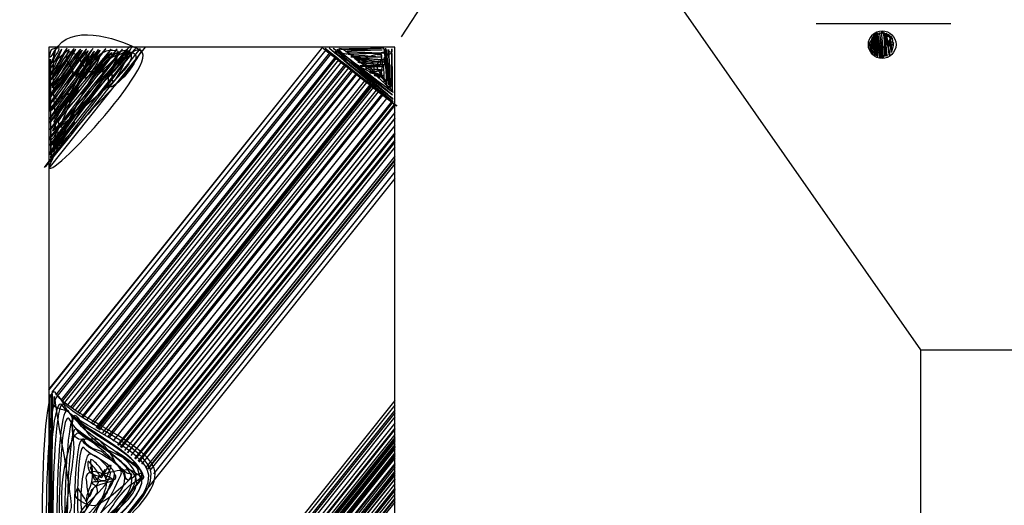
# Model space of a CAD drawing. Extents: x -1765 to -1011, y 1108 to 1543.
# Drawn here: x -1328 to -1319, y 1459 to 1463 of the extents above; entities that cross this region are included whole.
import ezdxf

# ---------------------------------------------------------------- set-up
doc = ezdxf.new("R2010")
doc.units = 0
doc.header["$MEASUREMENT"] = 0
doc.layers.add('1', color=7, linetype='CONTINUOUS')

# ---------------------------------------------------------------- blocks, each defined once
blk = doc.blocks.new('HAZ2')
at = {"layer": '1', "color": 4, "linetype": 'CONTINUOUS'}
for p, q in [((-0.6668, 12.0817), (-3.0407, 9.1142)), ((-3.0394, 12.0806), (-3.0394, 0.0806)), ((-0.0394, 12.0806), (-3.0394, 12.0806)), ((-0.6655, 12.0806), (-3.0394, 9.1131)), ((-2.2022, 12.0806), (-3.0394, 11.0341)), ((-0.6381, 12.0586), (-3.012, 9.0911)), ((-0.0394, 0.0806), (-0.0394, 12.0806)), ((-0.606, 12.033), (-2.9799, 9.0655)), ((-0.5941, 12.0235), (-2.968, 9.056)), ((-0.557, 11.9938), (-2.9309, 9.0263)), ((-0.5469, 11.9857), (-2.9208, 9.0182)), ((-0.5283, 11.9708), (-2.9022, 9.0033)), ((-0.503, 11.9506), (-2.8769, 8.9831)), ((-0.4759, 11.9289), (-2.8498, 8.9614)), ((-0.4642, 11.9195), (-2.8381, 8.952)), ((-0.4405, 11.9006), (-2.8144, 8.9331)), ((-0.4185, 11.883), (-2.7924, 8.9155)), ((-0.405, 11.8722), (-2.7789, 8.9047)), ((-0.378, 11.8506), (-2.7519, 8.8831)), ((-0.3763, 11.8493), (-2.7502, 8.8818)), ((-0.3696, 11.8439), (-2.7435, 8.8764)), ((-0.3392, 11.8196), (-2.7131, 8.8521)), ((-0.3375, 11.8182), (-2.7114, 8.8507)), ((-0.3003, 11.7885), (-2.6742, 8.821)), ((-0.2851, 11.7763), (-2.659, 8.8088)), ((-0.2564, 11.7534), (-2.6303, 8.7859)), ((-0.248, 11.7466), (-2.6219, 8.7791)), ((-0.2395, 11.7398), (-2.6134, 8.7723)), ((-0.2277, 11.7304), (-2.6016, 8.7629)), ((-0.2007, 11.7088), (-2.5746, 8.7413)), ((-0.1821, 11.6939), (-2.556, 8.7264)), ((-0.1551, 11.6723), (-2.529, 8.7048)), ((-0.1449, 11.6642), (-2.5188, 8.6967)), ((-0.1095, 11.6358), (-2.4834, 8.6683)), ((-0.0689, 11.6034), (-2.4428, 8.6359)), ((-0.0622, 11.598), (-2.4361, 8.6305)), ((-0.0453, 11.5844), (-2.4192, 8.6169)), ((-0.0385, 11.579), (-2.4124, 8.6115)), ((-0.0394, 11.5156), (-2.382, 8.5872)), ((-0.0394, 11.4672), (-2.3584, 8.5683)), ((-0.0394, 11.4637), (-2.3567, 8.567)), ((-0.0394, 11.4014), (-2.3263, 8.5427)), ((-0.0394, 11.339), (-2.2959, 8.5183)), ((-0.0394, 11.3253), (-2.2892, 8.5129)), ((-0.0394, 11.3251), (-2.2891, 8.5129)), ((-0.0394, 11.2767), (-2.2655, 8.494)), ((-0.0394, 11.2593), (-2.257, 8.4872)), ((-0.0394, 11.2144), (-2.2351, 8.4697)), ((-0.0394, 11.1381), (-2.1979, 8.4399)), ((-0.0394, 11.107), (-2.1827, 8.4278)), ((-0.0394, 11.1002), (-2.1794, 8.4251)), ((-0.0394, 11.069), (-2.1642, 8.4129)), ((-0.0394, 10.9422), (-3.0394, 7.1921)), ((-0.0394, 10.9998), (-2.1304, 8.3859)), ((-0.0394, 9.0213), (-3.0394, 5.2712)), ((-0.0394, 8.9812), (-3.0198, 5.2556)), ((-0.0394, 8.9368), (-2.9982, 5.2382)), ((-0.0394, 8.9147), (-2.9874, 5.2296)), ((-0.0394, 8.8785), (-2.9697, 5.2155)), ((-0.0394, 8.824), (-2.9432, 5.1942)), ((-0.0394, 8.7817), (-2.9225, 5.1777)), ((-0.0394, 8.7696), (-2.9166, 5.173)), ((-0.0394, 8.7253), (-2.895, 5.1557)), ((-0.0394, 8.699), (-2.8822, 5.1454)), ((-0.0394, 8.6949), (-2.8802, 5.1438)), ((-0.0394, 8.6949), (-2.8802, 5.1438)), ((-0.0394, 8.6868), (-2.8762, 5.1407)), ((-0.0394, 8.6769), (-2.8714, 5.1368)), ((-0.0394, 8.6646), (-2.8654, 5.132)), ((-0.0394, 8.6386), (-2.8527, 5.1219)), ((-0.0394, 8.6284), (-2.8477, 5.1179)), ((-0.0394, 8.6205), (-2.8439, 5.1148)), ((-0.0394, 8.6182), (-2.8428, 5.1139)), ((-0.0394, 8.6162), (-2.8418, 5.1131)), ((-0.0394, 8.6002), (-2.834, 5.1069)), ((-0.0394, 8.566), (-2.8173, 5.0935)), ((-0.0394, 8.5579), (-2.8133, 5.0904)), ((-0.0394, 8.5477), (-2.8084, 5.0864)), ((-0.0394, 8.5398), (-2.8045, 5.0833)), ((-0.0394, 8.5215), (-2.7956, 5.0762)), ((-0.0394, 8.5215), (-2.7956, 5.0762)), ((-0.0394, 8.4752), (-2.773, 5.0581)), ((-0.0394, 8.4712), (-2.7711, 5.0565)), ((-0.0394, 8.4631), (-2.7671, 5.0534)), ((-0.0394, 8.4391), (-2.7554, 5.044)), ((-0.0394, 8.4088), (-2.7406, 5.0322)), ((-0.0394, 8.3866), (-2.7298, 5.0235)), ((-0.0394, 8.3725), (-2.7229, 5.018)), ((-0.0394, 8.3423), (-2.7082, 5.0062)), ((-0.0394, 8.3402), (-2.7072, 5.0054)), ((-0.0394, 8.2979), (-2.6865, 4.9889)), ((-0.0394, 8.2597), (-2.6679, 4.974)), ((-0.0394, 8.2556), (-2.6659, 4.9724)), ((-0.0394, 8.2536), (-2.6649, 4.9716)), ((-0.0394, 8.2394), (-2.658, 4.9661)), ((-0.0394, 8.2093), (-2.6433, 4.9543)), ((-0.0394, 8.1749), (-2.6265, 4.9409)), ((-0.0394, 8.1648), (-2.6216, 4.937)), ((-0.0394, 8.1407), (-2.6098, 4.9276))]:
    blk.add_line(p, q, dxfattribs=at)
for points, knots in [([(-2.2455, 12.0691), (-2.5083, 11.7425), (-2.7711, 11.4159), (-3.0339, 11.0893), (-3.2913, 10.7694), (-2.2819, 12.0648), (-2.2875, 12.0691), (-2.2928, 12.0732), (-3.0237, 11.1504), (-3.0293, 11.1547), (-3.0347, 11.1589), (-2.3471, 12.0599), (-2.3528, 12.0644), (-2.3582, 12.0686), (-3.0236, 11.2249), (-3.0293, 11.2293), (-3.0348, 11.2336), (-2.3944, 12.0605), (-2.3994, 12.0644), (-2.4041, 12.0681), (-3.019, 11.2949), (-3.0246, 11.2993), (-3.03, 11.3036), (-2.4409, 12.0603), (-2.4461, 12.0644), (-2.451, 12.0683), (-3.0236, 11.3601), (-3.0293, 11.3646), (-3.0348, 11.369), (-2.4921, 12.0602), (-2.4974, 12.0644), (-2.5024, 12.0684), (-3.0299, 11.422), (-3.0339, 11.4252), (-3.0378, 11.4283), (-2.5383, 12.0646), (-2.5441, 12.0691), (-2.5498, 12.0735), (-3.0295, 11.4546), (-3.0339, 11.4579), (-3.0381, 11.461), (-2.6032, 12.0551), (-2.6094, 12.0597), (-2.6151, 12.064), (-3.0289, 11.5242), (-3.0339, 11.5279), (-3.0388, 11.5315), (-2.6499, 12.0647), (-2.656, 12.0691), (-2.6616, 12.0732), (-3.0241, 11.5847), (-3.0293, 11.5885), (-3.0342, 11.592), (-2.706, 12.0601), (-2.712, 12.0644), (-2.7174, 12.0683), (-3.0233, 11.6542), (-3.0293, 11.6585), (-3.0349, 11.6626), (-2.7567, 12.0597), (-2.7633, 12.0644), (-2.7691, 12.0685), (-3.0241, 11.7295), (-3.0293, 11.7332), (-3.0341, 11.7366), (-2.8115, 12.064), (-2.8193, 12.0691), (-2.8261, 12.0735), (-3.0209, 11.7915), (-3.0246, 11.7938), (-3.0279, 11.7959), (-2.8731, 12.0697), (-2.88, 12.0737), (-2.8861, 12.0772), (-3.0205, 11.8337), (-3.0246, 11.8358), (-3.0283, 11.8377), (-2.9193, 12.0611), (-2.9266, 12.0644), (-2.9328, 12.0672), (-3.0269, 11.879), (-3.0339, 11.8824), (-3.0404, 11.8855), (-2.9685, 12.065), (-2.9779, 12.0691), (-2.9823, 12.071), (-3.0245, 11.981), (-3.0293, 11.9944), (-3.0328, 12.0043), (-3.0261, 12.0482), (-3.0153, 12.0597), (-3.0052, 12.0704), (-2.9637, 12.0769), (-2.9546, 12.0737), (-2.9353, 12.067), (-3.0153, 11.9634), (-3.0059, 11.9524), (-2.9933, 11.9377), (-2.8736, 12.0656), (-2.866, 12.0597), (-2.8527, 12.0493), (-3.0344, 11.8025), (-3.0246, 11.7938), (-3.0136, 11.7841), (-2.8117, 12.0689), (-2.8053, 12.0644), (-2.7981, 12.0593), (-3.0162, 11.7325), (-3.0106, 11.7285), (-3.0046, 11.7242), (-2.7554, 12.0594), (-2.7493, 12.0551), (-2.7422, 12.05), (-3.0317, 11.6543), (-3.0246, 11.6492), (-3.0171, 11.6439), (-2.7055, 12.0558), (-2.698, 12.0504), (-2.6892, 12.0441), (-3.0252, 11.5395), (-3.0153, 11.5325), (-3.0044, 11.5247), (-2.5982, 12.0578), (-2.5954, 12.0551), (-2.5923, 12.0521), (-3.0036, 11.4349), (-2.9966, 11.4299), (-2.9899, 11.4251), (-2.6566, 12.054), (-2.6467, 12.0457), (-2.6358, 12.0365), (-3.0116, 11.36), (-3.0059, 11.3553), (-2.9988, 11.3494), (-2.3548, 12.0658), (-2.3388, 12.0551), (-2.3214, 12.0435), (-3.1086, 11.1626), (-3.0013, 11.2386), (-2.8985, 11.3114), (-2.6607, 11.9903), (-2.4041, 12.0504), (-2.3898, 12.0538), (-2.3589, 12.0517), (-2.3481, 12.0457), (-2.1505, 11.9359), (-3.1234, 11.304), (-3.0293, 11.2806), (-2.9455, 11.2598), (-2.7616, 11.9822), (-2.5394, 12.0504), (-2.5155, 12.0577), (-2.4458, 12.0551), (-2.4414, 12.0457), (-2.4311, 12.0236), (-2.5659, 11.8251), (-2.5954, 11.8731), (-2.5979, 11.8771), (-2.5999, 11.8862), (-2.6, 11.8918), (-2.6013, 11.9434), (-2.4693, 12.0389), (-2.4927, 12.0317), (-2.5279, 12.0209), (-2.6141, 11.9003), (-2.6607, 11.8265), (-2.8072, 11.5943), (-2.9353, 11.2686), (-3.0246, 11.0753), (-3.1578, 10.7867), (-2.0128, 12.0018), (-2.2548, 12.0551), (-2.2621, 12.0567), (-2.2822, 12.055), (-2.2921, 12.0504), (-2.5947, 11.911), (-2.8856, 11.2815), (-3.0199, 11.1593), (-3.1528, 11.0384), (-2.2198, 12.2982), (-2.3295, 12.0644), (-2.4369, 11.8356), (-2.9305, 11.5087), (-3.0106, 11.1827), (-3.0126, 11.1744), (-3.0151, 11.1624), (-3.0153, 11.1547), (-3.0199, 10.933), (-3.0223, 11.9964), (-3.0246, 11.9757), (-3.0269, 11.9545), (-3.026, 10.9991), (-3.0199, 11.136), (-3.0196, 11.1425), (-2.9935, 11.1508), (-2.9919, 11.164), (-2.9576, 11.4387), (-3.0148, 11.7152), (-2.9966, 11.9897), (-2.9952, 12.0101), (-2.9988, 12.0306), (-2.9873, 12.0504), (-2.849, 12.2885), (-2.4809, 12.1708), (-2.2502, 12.0597), (-2.2449, 12.0572), (-2.2341, 12.0546), (-2.2362, 12.0504), (-2.3241, 11.8698), (-2.5391, 11.6824), (-2.698, 11.4999), (-2.7783, 11.4077), (-2.8674, 11.3186), (-2.9453, 11.234), (-2.9958, 11.1791), (-2.8033, 11.4236), (-2.8146, 11.4299), (-2.8265, 11.4366), (-2.9872, 11.1831), (-2.9826, 11.248), (-2.981, 11.2708), (-2.9718, 11.309), (-2.9593, 11.3319), (-2.9507, 11.3476), (-2.9287, 11.3616), (-2.922, 11.3786), (-2.9147, 11.3971), (-2.9643, 11.4162), (-2.9546, 11.4346), (-2.943, 11.4567), (-2.9293, 11.4789), (-2.9126, 11.4999), (-2.857, 11.5697), (-2.8024, 11.6317), (-2.7447, 11.6958), (-2.6562, 11.7942), (-2.5649, 11.887), (-2.4694, 11.9804), (-2.445, 12.0042), (-2.418, 12.0252), (-2.3854, 12.0364), (-2.3658, 12.0431), (-2.3449, 12.0388), (-2.3248, 12.0364), (-2.3184, 12.0356), (-2.3118, 12.0337), (-2.3061, 12.0317), (-2.2005, 11.9947), (-2.4898, 11.6876), (-2.5161, 11.7425), (-2.5223, 11.7554), (-2.5242, 11.8025), (-2.5207, 11.8265), (-2.5098, 11.9), (-2.3724, 11.9852), (-2.3528, 12.0224), (-2.3472, 12.0329), (-2.4192, 11.9921), (-2.4181, 11.9897), (-2.417, 11.9873), (-2.3437, 12.0054), (-2.3481, 12.0037), (-2.3637, 11.9977), (-2.4809, 11.724), (-2.4881, 11.7938), (-2.4916, 11.8274), (-2.4902, 11.877), (-2.4834, 11.9151), (-2.4787, 11.9412), (-2.4504, 11.9677), (-2.4461, 11.9897), (-2.429, 12.0772), (-2.7091, 11.7973), (-2.726, 11.8125), (-2.7371, 11.8226), (-2.5951, 11.9852), (-2.6047, 11.9944), (-2.6161, 12.0055), (-2.8052, 11.8234), (-2.8053, 11.8265), (-2.8054, 11.8291), (-2.689, 12.0108), (-2.6887, 12.0131), (-2.6881, 12.0177), (-2.8577, 11.5831), (-2.8613, 11.6025), (-2.8624, 11.6085), (-2.7815, 11.7089), (-2.782, 11.7145)], [0, 0, 0, 0, 0.027003, 0.027003, 0.027003, 0.05345, 0.05345, 0.05345, 0.078732, 0.078732, 0.078732, 0.103073, 0.103073, 0.103073, 0.12615, 0.12615, 0.12615, 0.148609, 0.148609, 0.148609, 0.169825, 0.169825, 0.169825, 0.19042, 0.19042, 0.19042, 0.20998, 0.20998, 0.20998, 0.228853, 0.228853, 0.228853, 0.246771, 0.246771, 0.246771, 0.264142, 0.264142, 0.264142, 0.28096, 0.28096, 0.28096, 0.296773, 0.296773, 0.296773, 0.311383, 0.311383, 0.311383, 0.325556, 0.325556, 0.325556, 0.338623, 0.338623, 0.338623, 0.350904, 0.350904, 0.350904, 0.361966, 0.361966, 0.361966, 0.372386, 0.372386, 0.372386, 0.381507, 0.381507, 0.381507, 0.390013, 0.390013, 0.390013, 0.397387, 0.397387, 0.397387, 0.404151, 0.404151, 0.404151, 0.410129, 0.410129, 0.410129, 0.41547, 0.41547, 0.41547, 0.420006, 0.420006, 0.420006, 0.424191, 0.424191, 0.424191, 0.426138, 0.426138, 0.426138, 0.427572, 0.427572, 0.427572, 0.42891, 0.42891, 0.42891, 0.431737, 0.431737, 0.431737, 0.435523, 0.435523, 0.435523, 0.442171, 0.442171, 0.442171, 0.44965, 0.44965, 0.44965, 0.458102, 0.458102, 0.458102, 0.467083, 0.467083, 0.467083, 0.477614, 0.477614, 0.477614, 0.488722, 0.488722, 0.488722, 0.501763, 0.501763, 0.501763, 0.516158, 0.516158, 0.516158, 0.532108, 0.532108, 0.532108, 0.547316, 0.547316, 0.547316, 0.564026, 0.564026, 0.564026, 0.584785, 0.584785, 0.584785, 0.607362, 0.607362, 0.607362, 0.629001, 0.629001, 0.629001, 0.630208, 0.630208, 0.630208, 0.652203, 0.652203, 0.652203, 0.671795, 0.671795, 0.671795, 0.673902, 0.673902, 0.673902, 0.678869, 0.678869, 0.678869, 0.679282, 0.679282, 0.679282, 0.683068, 0.683068, 0.683068, 0.688762, 0.688762, 0.688762, 0.706685, 0.706685, 0.706685, 0.733439, 0.733439, 0.733439, 0.734246, 0.734246, 0.734246, 0.75895, 0.75895, 0.75895, 0.783393, 0.783393, 0.783393, 0.807315, 0.807315, 0.807315, 0.807925, 0.807925, 0.807925, 0.825554, 0.825554, 0.825554, 0.843584, 0.843584, 0.843584, 0.844434, 0.844434, 0.844434, 0.862164, 0.862164, 0.862164, 0.863482, 0.863482, 0.863482, 0.87931, 0.87931, 0.87931, 0.879671, 0.879671, 0.879671, 0.895099, 0.895099, 0.895099, 0.902896, 0.902896, 0.902896, 0.907953, 0.907953, 0.907953, 0.913269, 0.913269, 0.913269, 0.915139, 0.915139, 0.915139, 0.916422, 0.916422, 0.916422, 0.917814, 0.917814, 0.917814, 0.919481, 0.919481, 0.919481, 0.925021, 0.925021, 0.925021, 0.933523, 0.933523, 0.933523, 0.93569, 0.93569, 0.93569, 0.936991, 0.936991, 0.936991, 0.937405, 0.937405, 0.937405, 0.945079, 0.945079, 0.945079, 0.946886, 0.946886, 0.946886, 0.952426, 0.952426, 0.952426, 0.953994, 0.953994, 0.953994, 0.955526, 0.955526, 0.955526, 0.960944, 0.960944, 0.960944, 0.96355, 0.96355, 0.96355, 0.965341, 0.965341, 0.965341, 0.972454, 0.972454, 0.972454, 0.977149, 0.977149, 0.977149, 0.982765, 0.982765, 0.982765, 0.98749, 0.98749, 0.98749, 0.997053, 0.997053, 0.997053, 1, 1, 1, 1]), ([(-2.782, 11.7145), (-2.7827, 11.723), (-3.0174, 11.589), (-2.9779, 11.6445), (-2.9582, 11.6721), (-2.9372, 11.7002), (-2.9173, 11.7285), (-2.889, 11.7689), (-2.8603, 11.8063), (-2.8333, 11.8498), (-2.806, 11.8937), (-2.889, 11.9431), (-2.8846, 11.9897), (-2.8831, 12.0054), (-2.8794, 12.0213), (-2.866, 12.0364), (-2.8518, 12.0524), (-2.8278, 12.0306), (-2.8146, 12.0224), (-2.7633, 11.9904), (-2.7139, 11.8394), (-2.67, 11.8731), (-2.6495, 11.8888), (-2.6285, 11.922), (-2.614, 11.9524), (-2.6036, 11.9741), (-2.5966, 11.9953), (-2.5907, 12.0177)], [0, 0, 0, 0, 0.191564, 0.191564, 0.191564, 0.286943, 0.286943, 0.286943, 0.422809, 0.422809, 0.422809, 0.560023, 0.560023, 0.560023, 0.606312, 0.606312, 0.606312, 0.655367, 0.655367, 0.655367, 0.84676, 0.84676, 0.84676, 0.936156, 0.936156, 0.936156, 1, 1, 1, 1]), ([(-0.6599, 12.0709), (-0.4579, 11.9128), (-0.256, 11.7546), (-0.054, 11.5965), (0.1444, 11.4412), (-0.6445, 12.0686), (-0.6426, 12.0709), (-0.6407, 12.0732), (-0.0555, 11.6051), (-0.054, 11.6069), (-0.0526, 11.6086), (-0.6103, 12.0714), (-0.608, 12.0743), (-0.6057, 12.0771), (-0.0564, 11.6282), (-0.054, 11.6311), (-0.0517, 11.6339), (-0.5751, 12.0687), (-0.5733, 12.0709), (-0.5716, 12.073), (-0.0599, 11.6628), (-0.0575, 11.6658), (-0.0552, 11.6687), (-0.544, 12.0616), (-0.5422, 12.0639), (-0.5404, 12.0661), (-0.0555, 11.6881), (-0.054, 11.69), (-0.0525, 11.6919), (-0.5692, 12.0531), (-0.518, 12.0709), (-0.4677, 12.0884), (-0.055, 11.7032), (-0.0575, 11.7039), (-0.0591, 11.7043), (-0.0607, 12.0548), (-0.0644, 12.0674), (-0.0678, 12.079), (-0.071, 11.7316), (-0.0748, 11.7316), (-0.0785, 11.7316), (-0.0878, 12.0606), (-0.0921, 12.0605), (-0.0962, 12.0604), (-0.0838, 11.749), (-0.0852, 11.7489), (-0.0866, 11.7488), (-0.107, 12.0606), (-0.1094, 12.0605), (-0.1117, 12.0604), (-0.0902, 11.7559), (-0.0921, 11.7558), (-0.0941, 11.7557), (-0.1175, 12.071), (-0.1198, 12.0709), (-0.1221, 12.0708), (-0.1114, 11.7295), (-0.1094, 11.7627), (-0.1074, 11.7961), (-0.1224, 12.0728), (-0.1371, 12.0709), (-0.1548, 12.0686), (-0.4644, 12.0663), (-0.511, 12.0639), (-0.5563, 12.0616), (-0.1475, 12.0597), (-0.1475, 12.057), (-0.1475, 12.0546), (-0.466, 12.0477), (-0.466, 12.0432), (-0.466, 12.0385), (-0.1335, 12.0339), (-0.1336, 12.0293), (-0.1337, 12.025), (-0.4417, 12.0228), (-0.4418, 12.0189), (-0.4419, 12.0153), (-0.1577, 11.9999), (-0.1579, 11.9947), (-0.1581, 11.9899), (-0.4208, 12.0011), (-0.421, 11.9982), (-0.4212, 11.9952), (-0.1438, 11.9741), (-0.144, 11.9705), (-0.1442, 11.9674), (-0.3862, 11.9847), (-0.3864, 11.9808), (-0.3866, 11.9767), (-0.1334, 11.9571), (-0.1336, 11.9531), (-0.1338, 11.9496), (-0.3585, 11.9548), (-0.3587, 11.9497), (-0.3589, 11.9445), (-0.1335, 11.9337), (-0.1336, 11.9289), (-0.1337, 11.9246), (-0.338, 11.9213), (-0.3379, 11.9185), (-0.3378, 11.9158), (-0.1372, 11.92), (-0.1371, 11.9151), (-0.1371, 11.9113), (-0.2931, 11.9029), (-0.2929, 11.8977), (-0.2927, 11.8926), (-0.137, 11.89), (-0.1371, 11.8839), (-0.1372, 11.8791), (-0.2584, 11.8703), (-0.2583, 11.8631), (-0.2582, 11.8554), (-0.1299, 11.8376), (-0.1302, 11.8354), (-0.1304, 11.8335), (-0.2466, 11.8509), (-0.241, 11.8597), (-0.2362, 11.8673), (-0.1431, 11.8807), (-0.1475, 11.8874), (-0.1503, 11.8917), (-0.1612, 11.8344), (-0.1752, 11.832), (-0.1838, 11.8305), (-0.2108, 11.8365), (-0.2133, 11.8354), (-0.2183, 11.8332), (-0.1435, 11.8266), (-0.1371, 11.8181), (-0.1339, 11.8139), (-0.1304, 11.7671), (-0.1302, 11.78), (-0.1301, 11.7857), (-0.1301, 11.7915), (-0.1302, 11.7973), (-0.1306, 11.8377), (-0.1331, 11.8782), (-0.1371, 11.9185), (-0.1381, 11.9284), (-0.1589, 11.9265), (-0.1613, 11.9358), (-0.167, 11.9577), (-0.1467, 11.9824), (-0.1509, 12.0051), (-0.152, 12.0112), (-0.1548, 12.0176), (-0.1579, 12.0224), (-0.1633, 12.0309), (-0.1867, 12.0129), (-0.189, 12.012), (-0.191, 12.0112), (-0.1633, 12.0235), (-0.1613, 12.0155), (-0.1521, 11.9787), (-0.1412, 11.9275), (-0.1544, 11.8874), (-0.1575, 11.8781), (-0.1617, 11.8689), (-0.1648, 11.8597), (-0.1693, 11.8463), (-0.1725, 11.8313), (-0.1752, 11.8181), (-0.178, 11.8042), (-0.1473, 11.8541), (-0.1509, 11.8562), (-0.156, 11.8592), (-0.1999, 11.8223), (-0.2098, 11.832), (-0.2281, 11.8499), (-0.1997, 11.9366), (-0.2375, 11.9462), (-0.258, 11.9514), (-0.279, 11.9561), (-0.2998, 11.9601), (-0.3204, 11.9641), (-0.3518, 11.9744), (-0.3621, 11.9705), (-0.3687, 11.968), (-0.3394, 11.9562), (-0.3275, 11.9497), (-0.3057, 11.9378), (-0.2831, 11.9274), (-0.2617, 11.9151), (-0.2425, 11.9041), (-0.2376, 11.8759), (-0.2202, 11.8631), (-0.2107, 11.8562), (-0.1941, 11.8612), (-0.1856, 11.8527), (-0.1701, 11.8371), (-0.1557, 11.8203), (-0.1406, 11.8043), (-0.135, 11.7984), (-0.1288, 11.7909), (-0.1232, 11.787), (-0.0877, 11.762), (-0.2011, 11.8873), (-0.196, 11.9254), (-0.1916, 11.9582), (-0.0929, 11.9894), (-0.1025, 12.0224), (-0.1034, 12.0255), (-0.1054, 12.0312), (-0.1094, 12.0328), (-0.1413, 12.0454), (-0.1751, 12.0258), (-0.2063, 12.0155), (-0.2167, 12.0121), (-0.2271, 12.0086), (-0.2375, 12.0051), (-0.2759, 11.9921), (-0.314, 11.9758), (-0.3518, 11.9635), (-0.3809, 11.954), (-0.3953, 12.0171), (-0.4245, 12.0224), (-0.4407, 12.0253), (-0.4601, 12.0173), (-0.4764, 12.0224), (-0.4916, 12.0271), (-0.5064, 12.0347), (-0.5214, 12.0397), (-0.5314, 12.043), (-0.5512, 12.0488), (-0.5526, 12.0466), (-0.5703, 12.0188), (-0.33, 11.9039), (-0.2098, 11.8458), (-0.1892, 11.8358), (-0.1674, 11.8302), (-0.1475, 11.8181), (-0.1382, 11.8124), (-0.1325, 11.8028), (-0.1267, 11.7939), (-0.1159, 11.7773), (-0.1151, 11.7561), (-0.1059, 11.7385), (-0.1027, 11.7325), (-0.092, 11.7264), (-0.0886, 11.7281), (-0.0428, 11.7513), (-0.1493, 11.9373), (-0.1267, 11.9947), (-0.1213, 12.0084), (-0.0699, 12.0181), (-0.0748, 12.0328), (-0.0761, 12.0368), (-0.0798, 12.0435), (-0.0852, 12.0466)], [0, 0, 0, 0, 0.042441, 0.042441, 0.042441, 0.084134, 0.084134, 0.084134, 0.12547, 0.12547, 0.12547, 0.165445, 0.165445, 0.165445, 0.204573, 0.204573, 0.204573, 0.242105, 0.242105, 0.242105, 0.278276, 0.278276, 0.278276, 0.312869, 0.312869, 0.312869, 0.346784, 0.346784, 0.346784, 0.379892, 0.379892, 0.379892, 0.412368, 0.412368, 0.412368, 0.432419, 0.432419, 0.432419, 0.450948, 0.450948, 0.450948, 0.469112, 0.469112, 0.469112, 0.486302, 0.486302, 0.486302, 0.503539, 0.503539, 0.503539, 0.520371, 0.520371, 0.520371, 0.537816, 0.537816, 0.537816, 0.554823, 0.554823, 0.554823, 0.571889, 0.571889, 0.571889, 0.592514, 0.592514, 0.592514, 0.612565, 0.612565, 0.612565, 0.630148, 0.630148, 0.630148, 0.648496, 0.648496, 0.648496, 0.665503, 0.665503, 0.665503, 0.681218, 0.681218, 0.681218, 0.695729, 0.695729, 0.695729, 0.711082, 0.711082, 0.711082, 0.724463, 0.724463, 0.724463, 0.738489, 0.738489, 0.738489, 0.750905, 0.750905, 0.750905, 0.763372, 0.763372, 0.763372, 0.774655, 0.774655, 0.774655, 0.785731, 0.785731, 0.785731, 0.794377, 0.794377, 0.794377, 0.803003, 0.803003, 0.803003, 0.809785, 0.809785, 0.809785, 0.817013, 0.817013, 0.817013, 0.823269, 0.823269, 0.823269, 0.828647, 0.828647, 0.828647, 0.832063, 0.832063, 0.832063, 0.834173, 0.834173, 0.834173, 0.838482, 0.838482, 0.838482, 0.840618, 0.840618, 0.840618, 0.841572, 0.841572, 0.841572, 0.848267, 0.848267, 0.848267, 0.849908, 0.849908, 0.849908, 0.853773, 0.853773, 0.853773, 0.854802, 0.854802, 0.854802, 0.85661, 0.85661, 0.85661, 0.85815, 0.85815, 0.85815, 0.865225, 0.865225, 0.865225, 0.866857, 0.866857, 0.866857, 0.869222, 0.869222, 0.869222, 0.871714, 0.871714, 0.871714, 0.875226, 0.875226, 0.875226, 0.881707, 0.881707, 0.881707, 0.885228, 0.885228, 0.885228, 0.888711, 0.888711, 0.888711, 0.890938, 0.890938, 0.890938, 0.895038, 0.895038, 0.895038, 0.898707, 0.898707, 0.898707, 0.9007, 0.9007, 0.9007, 0.904344, 0.904344, 0.904344, 0.905698, 0.905698, 0.905698, 0.914322, 0.914322, 0.914322, 0.921753, 0.921753, 0.921753, 0.922441, 0.922441, 0.922441, 0.92787, 0.92787, 0.92787, 0.929683, 0.929683, 0.929683, 0.936392, 0.936392, 0.936392, 0.941552, 0.941552, 0.941552, 0.944414, 0.944414, 0.944414, 0.947073, 0.947073, 0.947073, 0.948836, 0.948836, 0.948836, 0.970746, 0.970746, 0.970746, 0.974507, 0.974507, 0.974507, 0.976266, 0.976266, 0.976266, 0.97953, 0.97953, 0.97953, 0.980643, 0.980643, 0.980643, 0.995496, 0.995496, 0.995496, 0.999047, 0.999047, 0.999047, 1, 1, 1, 1]), ([(-3.0313, 9.0724), (-3.0302, 8.4746), (-3.0269, 7.8767), (-3.0243, 7.2789), (-3.0217, 6.6788), (-3.015, 9.1137), (-3.0105, 9.0793), (-3.0059, 9.0442), (-3.0238, 6.8442), (-3.0243, 7.2443), (-3.0247, 7.5623), (-2.1091, 8.0457), (-2.1172, 8.3868), (-2.1233, 8.6425), (-2.8712, 8.8918), (-2.969, 9.0724), (-3.1252, 9.3607), (-3.1352, 6.958), (-3.0174, 7.3274), (-2.9251, 7.6169), (-2.1381, 8.0666), (-2.1518, 8.3868), (-2.1619, 8.624), (-2.8444, 8.856), (-2.9343, 9.0308), (-3.0854, 9.3248), (-3.0988, 6.9711), (-2.9897, 7.3274), (-2.9047, 7.6048), (-2.1555, 8.0619), (-2.1726, 8.373), (-2.1849, 8.5959), (-2.8223, 8.8132), (-2.9136, 8.9685), (-3.0588, 9.2154), (-3.0799, 7.1219), (-2.9828, 7.4589), (-2.9073, 7.7209), (-2.2127, 8.0781), (-2.228, 8.3591), (-2.2397, 8.5737), (-2.8149, 8.786), (-2.8928, 8.9616), (-3.0227, 9.2545), (-3.0365, 7.1362), (-2.9413, 7.4659), (-2.8686, 7.7178), (-2.2128, 8.0853), (-2.228, 8.3591), (-2.2392, 8.5601), (-2.7786, 8.7583), (-2.8582, 8.9131), (-2.9811, 9.1522), (-3.0016, 7.3217), (-2.9205, 7.6182), (-2.8591, 7.8429), (-2.2662, 8.1292), (-2.2834, 8.3661), (-2.2957, 8.5362), (-2.7309, 8.705), (-2.7958, 8.8508), (-2.9081, 9.1032), (-2.9328, 7.3521), (-2.8651, 7.632), (-2.8155, 7.8369), (-2.3027, 8.1187), (-2.318, 8.3384), (-2.3306, 8.5191), (-2.784, 8.698), (-2.8512, 8.8439), (-2.9609, 9.0821), (-2.9773, 7.3822), (-2.9066, 7.6459), (-2.8503, 7.8558), (-2.1197, 8.1755), (-2.3042, 8.3868), (-2.4018, 8.4986), (-2.5692, 8.6074), (-2.685, 8.7192), (-2.7334, 8.7659), (-2.7972, 8.9392), (-2.8235, 8.8785), (-2.8623, 8.789), (-2.8117, 8.6699), (-2.8235, 8.5669), (-2.8459, 8.3707), (-2.8814, 8.1752), (-2.8997, 7.9783), (-2.91, 7.8679), (-2.9111, 7.7567), (-2.9136, 7.6459), (-2.9143, 7.6133), (-2.8922, 7.5807), (-2.8997, 7.5489), (-2.9042, 7.5296), (-2.9242, 7.5168), (-2.9343, 7.5005), (-2.9459, 7.4818), (-2.9556, 7.4566), (-2.962, 7.4382), (-3.0724, 7.1219), (-2.2457, 8.3592), (-2.228, 8.3522), (-2.2196, 8.3489), (-2.6712, 7.8246), (-2.595, 7.9367), (-2.5358, 8.0238), (-2.438, 8.1992), (-2.3388, 8.283), (-2.3114, 8.3062), (-2.2597, 8.329), (-2.2419, 8.3522), (-2.1401, 8.4849), (-2.7266, 8.6281), (-2.7889, 8.7608), (-2.8807, 8.9563), (-2.9071, 7.5192), (-2.8443, 7.7567), (-2.7972, 7.935), (-2.3567, 8.1634), (-2.3804, 8.3522), (-2.3972, 8.4857), (-2.692, 8.6696), (-2.7543, 8.7331), (-2.8554, 8.8362), (-3.0223, 8.1173), (-2.8651, 7.8744), (-2.8491, 7.8497), (-2.822, 7.8039), (-2.8028, 7.8121), (-2.6543, 7.8759), (-2.493, 8.203), (-2.415, 8.373), (-2.3651, 8.4818), (-2.698, 8.5858), (-2.7404, 8.6638), (-2.818, 8.8065), (-2.8376, 7.6954), (-2.8028, 7.8675), (-2.7759, 8.0004), (-2.455, 8.2352), (-2.4704, 8.3868), (-2.479, 8.4714), (-2.6985, 8.5532), (-2.7335, 8.6084), (-2.7928, 8.702), (-2.8039, 7.9115), (-2.7751, 8.0268), (-2.7526, 8.1169), (-2.492, 8.2892), (-2.505, 8.3938), (-2.5121, 8.4507), (-2.6859, 8.608), (-2.7058, 8.5392), (-2.7443, 8.4058), (-2.7753, 8.2188), (-2.7543, 8.0614), (-2.7518, 8.0427), (-2.7469, 8.0197), (-2.7404, 8.006), (-2.7014, 7.9237), (-2.5602, 8.1749), (-2.5396, 8.283), (-2.5318, 8.3239), (-2.5508, 8.368), (-2.5742, 8.4076), (-2.5955, 8.4437), (-2.6218, 8.4705), (-2.6504, 8.4976), (-2.6573, 8.5042), (-2.6759, 8.5136), (-2.6781, 8.5046), (-2.684, 8.4802), (-2.6643, 8.4542), (-2.6643, 8.4284), (-2.6643, 8.4122), (-2.6643, 8.3961), (-2.6643, 8.3799), (-2.6643, 8.373), (-2.6643, 8.366), (-2.6643, 8.3591), (-2.6643, 8.288), (-2.7189, 8.2044), (-2.7127, 8.1514), (-2.7096, 8.1245), (-2.6872, 8.2222), (-2.6643, 8.2483), (-2.6519, 8.2625), (-2.6355, 8.2733), (-2.6227, 8.2899), (-2.616, 8.2986), (-2.6069, 8.3088), (-2.6089, 8.3176), (-2.6137, 8.3388), (-2.6387, 8.3591), (-2.6504, 8.3799), (-2.6611, 8.3989), (-2.6742, 8.4234), (-2.6781, 8.4422), (-2.6848, 8.4748), (-2.6556, 8.3333), (-2.6366, 8.3314), (-2.6169, 8.3294), (-2.5413, 8.4239), (-2.5535, 8.4215), (-2.5612, 8.42), (-2.5754, 8.3325), (-2.5881, 8.3522), (-2.5972, 8.3664), (-2.6064, 8.3855), (-2.6158, 8.4007), (-2.6356, 8.4328), (-2.6714, 8.4697), (-2.692, 8.4907), (-2.7091, 8.5081), (-2.7019, 8.4119), (-2.6781, 8.3938), (-2.6552, 8.3764), (-2.6137, 8.3658), (-2.5881, 8.3661), (-2.5534, 8.3666), (-2.5249, 8.4667), (-2.505, 8.463), (-2.4845, 8.4592), (-2.5519, 8.3393), (-2.5465, 8.3384), (-2.5442, 8.338), (-2.4752, 8.3399), (-2.4911, 8.3453), (-2.5317, 8.3591), (-2.5772, 8.3901), (-2.6227, 8.4007), (-2.65, 8.4071), (-2.6818, 8.408), (-2.7058, 8.3799), (-2.7234, 8.3593), (-2.7144, 8.3383), (-2.7127, 8.3176), (-2.7093, 8.2758), (-2.7055, 8.2332), (-2.692, 8.1929), (-2.6823, 8.1641), (-2.6623, 8.2539), (-2.6435, 8.2691), (-2.6009, 8.3036), (-2.4595, 8.3174), (-2.4565, 8.3522), (-2.4562, 8.3559), (-2.4601, 8.378), (-2.4634, 8.373), (-2.4812, 8.3461), (-2.5029, 8.3062), (-2.5188, 8.2691), (-2.5247, 8.2553), (-2.5264, 8.2407), (-2.5327, 8.2276), (-2.5536, 8.1837), (-2.5866, 8.1459), (-2.6089, 8.1029), (-2.625, 8.0719), (-2.6319, 8.0361), (-2.6504, 8.006), (-2.6687, 7.9764), (-2.6896, 7.9487), (-2.7127, 7.9229), (-2.7335, 7.8997), (-2.7544, 7.8768), (-2.7751, 7.8536), (-2.7936, 7.8329), (-2.8121, 7.8121), (-2.8305, 7.7913), (-2.836, 7.7851), (-2.8392, 7.7769), (-2.8443, 7.7705), (-2.8528, 7.7599), (-2.8784, 7.7665), (-2.8859, 7.7705), (-2.9028, 7.7795), (-2.9098, 7.8889), (-2.9136, 7.8606), (-2.9232, 7.7897), (-2.9127, 7.7016), (-2.9274, 7.6251), (-2.9301, 7.6109), (-2.9377, 7.5908), (-2.9413, 7.5836), (-2.9487, 7.5687), (-2.9585, 7.6484), (-2.9482, 7.6736)], [0, 0, 0, 0, 0.036976, 0.036976, 0.036976, 0.074094, 0.074094, 0.074094, 0.111926, 0.111926, 0.111926, 0.142001, 0.142001, 0.142001, 0.164544, 0.164544, 0.164544, 0.200533, 0.200533, 0.200533, 0.228738, 0.228738, 0.228738, 0.249631, 0.249631, 0.249631, 0.284767, 0.284767, 0.284767, 0.312125, 0.312125, 0.312125, 0.331723, 0.331723, 0.331723, 0.362878, 0.362878, 0.362878, 0.387098, 0.387098, 0.387098, 0.405595, 0.405595, 0.405595, 0.436447, 0.436447, 0.436447, 0.460012, 0.460012, 0.460012, 0.477311, 0.477311, 0.477311, 0.504038, 0.504038, 0.504038, 0.524293, 0.524293, 0.524293, 0.538834, 0.538834, 0.538834, 0.564002, 0.564002, 0.564002, 0.582422, 0.582422, 0.582422, 0.59757, 0.59757, 0.59757, 0.622295, 0.622295, 0.622295, 0.641981, 0.641981, 0.641981, 0.652402, 0.652402, 0.652402, 0.656754, 0.656754, 0.656754, 0.663178, 0.663178, 0.663178, 0.675414, 0.675414, 0.675414, 0.682272, 0.682272, 0.682272, 0.684293, 0.684293, 0.684293, 0.685519, 0.685519, 0.685519, 0.686925, 0.686925, 0.686925, 0.711092, 0.711092, 0.711092, 0.722521, 0.722521, 0.722521, 0.731402, 0.731402, 0.731402, 0.733857, 0.733857, 0.733857, 0.747933, 0.747933, 0.747933, 0.768665, 0.768665, 0.768665, 0.784228, 0.784228, 0.784228, 0.795232, 0.795232, 0.795232, 0.813082, 0.813082, 0.813082, 0.814898, 0.814898, 0.814898, 0.828956, 0.828956, 0.828956, 0.837953, 0.837953, 0.837953, 0.85442, 0.85442, 0.85442, 0.867132, 0.867132, 0.867132, 0.874224, 0.874224, 0.874224, 0.886245, 0.886245, 0.886245, 0.895639, 0.895639, 0.895639, 0.90075, 0.90075, 0.90075, 0.910651, 0.910651, 0.910651, 0.911829, 0.911829, 0.911829, 0.918882, 0.918882, 0.918882, 0.921548, 0.921548, 0.921548, 0.923979, 0.923979, 0.923979, 0.924568, 0.924568, 0.924568, 0.926165, 0.926165, 0.926165, 0.927165, 0.927165, 0.927165, 0.927594, 0.927594, 0.927594, 0.93199, 0.93199, 0.93199, 0.934223, 0.934223, 0.934223, 0.935436, 0.935436, 0.935436, 0.936074, 0.936074, 0.936074, 0.937617, 0.937617, 0.937617, 0.939023, 0.939023, 0.939023, 0.941462, 0.941462, 0.941462, 0.943989, 0.943989, 0.943989, 0.945586, 0.945586, 0.945586, 0.946738, 0.946738, 0.946738, 0.949169, 0.949169, 0.949169, 0.951187, 0.951187, 0.951187, 0.953128, 0.953128, 0.953128, 0.95576, 0.95576, 0.95576, 0.958468, 0.958468, 0.958468, 0.959619, 0.959619, 0.959619, 0.962562, 0.962562, 0.962562, 0.964328, 0.964328, 0.964328, 0.965621, 0.965621, 0.965621, 0.968227, 0.968227, 0.968227, 0.970089, 0.970089, 0.970089, 0.974308, 0.974308, 0.974308, 0.974759, 0.974759, 0.974759, 0.977187, 0.977187, 0.977187, 0.978089, 0.978089, 0.978089, 0.981102, 0.981102, 0.981102, 0.983275, 0.983275, 0.983275, 0.985416, 0.985416, 0.985416, 0.987339, 0.987339, 0.987339, 0.989058, 0.989058, 0.989058, 0.989572, 0.989572, 0.989572, 0.99043, 0.99043, 0.99043, 0.992373, 0.992373, 0.992373, 0.997237, 0.997237, 0.997237, 0.998139, 0.998139, 0.998139, 1, 1, 1, 1]), ([(-2.9482, 7.6736), (-2.9225, 7.7364), (-2.858, 7.7946), (-2.8235, 7.8606), (-2.794, 7.917), (-2.7663, 7.9758), (-2.7404, 8.0337), (-2.7366, 8.0423), (-2.7322, 8.0596), (-2.7335, 8.0614), (-2.7371, 8.0662), (-2.7551, 8.0139), (-2.7681, 7.9921), (-2.7739, 7.9824), (-2.7953, 7.9549), (-2.7889, 7.9644), (-2.7797, 7.9782), (-2.7704, 7.9921), (-2.7612, 8.006), (-2.715, 8.0752), (-2.6688, 8.1444), (-2.6227, 8.2137), (-2.6125, 8.2291), (-2.6194, 8.2523), (-2.6227, 8.2691), (-2.6262, 8.287), (-2.6808, 8.301), (-2.6643, 8.3107), (-2.6581, 8.3143), (-2.6506, 8.3169), (-2.6435, 8.3176), (-2.6098, 8.3211), (-2.5679, 8.3227), (-2.5396, 8.3245), (-2.5264, 8.3253), (-2.5764, 8.3232), (-2.5881, 8.3245), (-2.5978, 8.3256), (-2.6202, 8.3525), (-2.6089, 8.3591), (-2.5334, 8.4034), (-2.4313, 8.4206), (-2.3457, 8.4215), (-2.3054, 8.4219), (-2.2489, 8.3513), (-2.228, 8.373), (-2.2047, 8.3973), (-2.2868, 8.4486), (-2.325, 8.4769), (-2.357, 8.5006), (-2.3899, 8.5225), (-2.4219, 8.5461), (-2.4324, 8.5539), (-2.444, 8.5695), (-2.4496, 8.5738), (-2.4826, 8.5993), (-2.304, 8.4948), (-2.2696, 8.4284), (-2.2566, 8.4033), (-2.2631, 8.3698), (-2.2419, 8.3453), (-2.2381, 8.341), (-2.2323, 8.3364), (-2.228, 8.3384), (-2.2226, 8.341), (-2.2168, 8.347), (-2.2142, 8.3522), (-2.2101, 8.3605), (-2.2201, 8.3723), (-2.228, 8.3799), (-2.2651, 8.4156), (-2.3381, 8.3027), (-2.3665, 8.3384), (-2.3807, 8.3562), (-2.3728, 8.3898), (-2.3873, 8.4076), (-2.4069, 8.4317), (-2.4389, 8.4499), (-2.4565, 8.4769), (-2.4721, 8.5009), (-2.4825, 8.5283), (-2.4981, 8.553), (-2.5237, 8.5937), (-2.5553, 8.6301), (-2.5881, 8.6638), (-2.6381, 8.7151), (-2.7504, 8.655), (-2.8028, 8.6984), (-2.8542, 8.741), (-2.8132, 8.8593), (-2.8512, 8.9062), (-2.8787, 8.9403), (-2.9811, 8.9464), (-2.9897, 8.9754), (-2.994, 8.9897), (-2.9923, 9.0739), (-2.9897, 9.0516), (-2.9574, 8.7746), (-2.8778, 8.4215), (-2.8443, 8.1168), (-2.8376, 8.0561), (-2.9039, 7.9948), (-2.8997, 7.9367), (-2.8991, 7.9282), (-2.8748, 7.94), (-2.872, 7.9367), (-2.8456, 7.9059), (-2.9415, 7.7117), (-2.9136, 7.6805), (-2.9094, 7.6758), (-2.8842, 7.7092), (-2.8859, 7.7082), (-2.8887, 7.7065), (-2.8941, 7.628), (-2.8997, 7.6459), (-2.9117, 7.6846), (-2.9303, 7.7384), (-2.9413, 7.7775), (-2.9758, 7.8998), (-2.6562, 8.0222), (-2.7127, 8.1445), (-2.7298, 8.1815), (-2.7613, 8.2185), (-2.782, 8.2553), (-2.7928, 8.2745), (-2.8167, 8.2058), (-2.8097, 8.1929), (-2.789, 8.1549), (-2.6785, 8.0935), (-2.6227, 8.1168), (-2.5595, 8.1432), (-2.4973, 8.1958), (-2.4357, 8.2483), (-2.3881, 8.2889), (-2.3166, 8.3446), (-2.318, 8.3799), (-2.3184, 8.39), (-2.3538, 8.3828), (-2.3665, 8.3938), (-2.4012, 8.4237), (-2.4357, 8.4539), (-2.4704, 8.4838), (-2.5026, 8.5116), (-2.5349, 8.5393), (-2.5673, 8.5669), (-2.6042, 8.5984), (-2.6624, 8.5948), (-2.6989, 8.6292), (-2.7176, 8.6469), (-2.73, 8.6685), (-2.7404, 8.6915)], [0, 0, 0, 0, 0.032515, 0.032515, 0.032515, 0.060293, 0.060293, 0.060293, 0.064422, 0.064422, 0.064422, 0.075628, 0.075628, 0.075628, 0.080639, 0.080639, 0.080639, 0.087869, 0.087869, 0.087869, 0.123983, 0.123983, 0.123983, 0.131997, 0.131997, 0.131997, 0.140508, 0.140508, 0.140508, 0.143678, 0.143678, 0.143678, 0.158742, 0.158742, 0.158742, 0.165758, 0.165758, 0.165758, 0.171598, 0.171598, 0.171598, 0.210729, 0.210729, 0.210729, 0.229145, 0.229145, 0.229145, 0.249708, 0.249708, 0.249708, 0.266933, 0.266933, 0.266933, 0.2726, 0.2726, 0.2726, 0.306074, 0.306074, 0.306074, 0.318746, 0.318746, 0.318746, 0.320991, 0.320991, 0.320991, 0.323814, 0.323814, 0.323814, 0.328291, 0.328291, 0.328291, 0.349207, 0.349207, 0.349207, 0.35966, 0.35966, 0.35966, 0.373828, 0.373828, 0.373828, 0.386374, 0.386374, 0.386374, 0.407024, 0.407024, 0.407024, 0.438484, 0.438484, 0.438484, 0.46935, 0.46935, 0.46935, 0.491748, 0.491748, 0.491748, 0.502771, 0.502771, 0.502771, 0.639629, 0.639629, 0.639629, 0.666888, 0.666888, 0.666888, 0.670895, 0.670895, 0.670895, 0.708443, 0.708443, 0.708443, 0.71411, 0.71411, 0.71411, 0.723341, 0.723341, 0.723341, 0.743307, 0.743307, 0.743307, 0.805856, 0.805856, 0.805856, 0.824762, 0.824762, 0.824762, 0.834638, 0.834638, 0.834638, 0.863845, 0.863845, 0.863845, 0.896916, 0.896916, 0.896916, 0.922457, 0.922457, 0.922457, 0.929756, 0.929756, 0.929756, 0.949641, 0.949641, 0.949641, 0.968108, 0.968108, 0.968108, 0.989171, 0.989171, 0.989171, 1, 1, 1, 1])]:
    blk.add_open_spline(points, degree=3, knots=knots, dxfattribs=at)

msp = doc.modelspace()

# ---------------------------------------------------------------- linework, layer by layer
at = {"layer": '1', "color": 4, "linetype": 'CONTINUOUS'}
for p, q in [((-1323.1548, 1464.8642), (-1319.7245, 1459.9651)), ((-1324.2274, 1462.6761), (-1323.0796, 1464.4326)), ((-1320.6301, 1462.7914), (-1319.4627, 1462.7914)), ((-1319.7245, 1459.9651), (-1268.1245, 1459.9694)), ((-1319.7245, 1459.9651), (-1319.7245, 1362.1651))]:
    msp.add_line(p, q, dxfattribs=at)
msp.add_circle((-1320.0582, 1462.6092), 0.12, dxfattribs=at)
msp.add_open_spline([(-1320.065, 1462.7184), (-1320.0599, 1462.6455), (-1320.0548, 1462.5727), (-1320.0497, 1462.4998), (-1320.0447, 1462.4276), (-1320.0778, 1462.7149), (-1320.0804, 1462.7146), (-1320.0831, 1462.7143), (-1320.0589, 1462.4963), (-1320.0612, 1462.496), (-1320.0634, 1462.4957), (-1320.0938, 1462.7071), (-1320.0957, 1462.7069), (-1320.0977, 1462.7067), (-1320.0732, 1462.4924), (-1320.0766, 1462.4921), (-1320.08, 1462.4918), (-1320.1033, 1462.7032), (-1320.1034, 1462.7031), (-1320.1035, 1462.703), (-1320.0987, 1462.4961), (-1320.0996, 1462.496), (-1320.1006, 1462.4959), (-1320.1029, 1462.7184), (-1320.1034, 1462.7184), (-1320.1038, 1462.7184), (-1320.1021, 1462.5266), (-1320.1034, 1462.5266), (-1320.1046, 1462.5266), (-1320.1059, 1462.7069), (-1320.1072, 1462.7069), (-1320.1085, 1462.7069), (-1320.1098, 1462.5305), (-1320.1111, 1462.5305), (-1320.1124, 1462.5305), (-1320.1137, 1462.7107), (-1320.1149, 1462.7107), (-1320.1162, 1462.7107), (-1320.1098, 1462.5113), (-1320.1111, 1462.5113), (-1320.1123, 1462.5113), (-1320.1136, 1462.6992), (-1320.1149, 1462.6992), (-1320.1162, 1462.6992), (-1320.1174, 1462.5189), (-1320.1187, 1462.519), (-1320.1199, 1462.5191), (-1320.1212, 1462.7381), (-1320.1226, 1462.6839), (-1320.1231, 1462.6648), (-1320.1292, 1462.6456), (-1320.1302, 1462.6264), (-1320.1319, 1462.592), (-1320.1225, 1462.5237), (-1320.1226, 1462.5228), (-1320.1227, 1462.5216), (-1320.1339, 1462.6099), (-1320.1341, 1462.6532), (-1320.1342, 1462.6712), (-1320.127, 1462.6976), (-1320.1264, 1462.7069), (-1320.1251, 1462.7255), (-1320.1395, 1462.6349), (-1320.1417, 1462.5995), (-1320.143, 1462.5789), (-1320.1223, 1462.5572), (-1320.1264, 1462.5382), (-1320.1273, 1462.5341), (-1320.1363, 1462.5414), (-1320.1379, 1462.5458), (-1320.1411, 1462.5547), (-1320.1442, 1462.5634), (-1320.1456, 1462.5727), (-1320.1471, 1462.5829), (-1320.1487, 1462.5931), (-1320.1494, 1462.6034), (-1320.1504, 1462.6174), (-1320.1505, 1462.6315), (-1320.1494, 1462.6455), (-1320.1485, 1462.6573), (-1320.143, 1462.6806), (-1320.1417, 1462.6801), (-1320.1414, 1462.68), (-1320.1413, 1462.6749), (-1320.1417, 1462.6724), (-1320.1447, 1462.6545), (-1320.1492, 1462.6365), (-1320.1533, 1462.6187), (-1320.1554, 1462.6097), (-1320.1592, 1462.6008), (-1320.1609, 1462.5918), (-1320.1629, 1462.5813), (-1320.1566, 1462.5707), (-1320.1494, 1462.5612), (-1320.1446, 1462.5549), (-1320.139, 1462.551), (-1320.1341, 1462.5458), (-1320.1285, 1462.5399), (-1320.1233, 1462.5324), (-1320.1187, 1462.5266), (-1320.0971, 1462.499), (-1320.1636, 1462.6337), (-1320.1533, 1462.6379), (-1320.1383, 1462.6441), (-1320.0495, 1462.4591), (-1320.0382, 1462.5113), (-1320.0341, 1462.53), (-1320.0325, 1462.5539), (-1320.0382, 1462.5727), (-1320.0417, 1462.5842), (-1320.0523, 1462.5947), (-1320.0535, 1462.6072), (-1320.0548, 1462.6213), (-1320.0561, 1462.6353), (-1320.0574, 1462.6494), (-1320.0587, 1462.6635), (-1320.0601, 1462.6775), (-1320.0612, 1462.6916), (-1320.0617, 1462.6981), (-1320.0585, 1462.7044), (-1320.0574, 1462.7107), (-1320.0458, 1462.7769), (-1320.0341, 1462.5075), (-1320.0267, 1462.5075), (-1320.0192, 1462.5075), (-1320.0442, 1462.7144), (-1320.042, 1462.7146), (-1320.0398, 1462.7148), (-1320.0178, 1462.5072), (-1320.0152, 1462.5075), (-1320.0127, 1462.5078), (-1320.032, 1462.7067), (-1320.0305, 1462.7069), (-1320.029, 1462.7071), (-1319.9982, 1462.5148), (-1319.996, 1462.5151), (-1319.9939, 1462.5154), (-1320.0241, 1462.7067), (-1320.0229, 1462.7069), (-1320.0217, 1462.7071), (-1319.9958, 1462.5216), (-1319.9922, 1462.5228), (-1319.9887, 1462.524), (-1320.0323, 1462.7026), (-1320.0152, 1462.7031), (-1320.0125, 1462.7032), (-1320.0069, 1462.6759), (-1320.0037, 1462.6762), (-1320.0024, 1462.6763), (-1320.0012, 1462.6876), (-1319.9999, 1462.6877), (-1319.9971, 1462.6879), (-1319.9905, 1462.6584), (-1319.9883, 1462.6647), (-1319.9863, 1462.6706), (-1319.9923, 1462.6811), (-1319.996, 1462.6877), (-1319.9985, 1462.6921), (-1320.0067, 1462.6992), (-1320.0075, 1462.6992), (-1320.01, 1462.6992), (-1319.9768, 1462.6779), (-1319.973, 1462.6609), (-1319.9675, 1462.6367), (-1319.9609, 1462.6122), (-1319.9653, 1462.588), (-1319.9679, 1462.5736), (-1319.9746, 1462.5594), (-1319.9768, 1462.5458), (-1319.9825, 1462.5109), (-1319.9881, 1462.6937), (-1319.9883, 1462.657), (-1319.9884, 1462.6381), (-1319.9866, 1462.6185), (-1319.9845, 1462.5995), (-1319.983, 1462.5853), (-1319.9785, 1462.5712), (-1319.9768, 1462.5573), (-1319.9728, 1462.5236), (-1319.9803, 1462.6867), (-1319.9883, 1462.6609), (-1319.99, 1462.6554), (-1319.998, 1462.6486), (-1319.9999, 1462.6417), (-1320.0038, 1462.6273), (-1319.9975, 1462.6029), (-1319.9922, 1462.5957), (-1319.9872, 1462.5889), (-1319.9616, 1462.6166), (-1319.9577, 1462.6225), (-1319.9536, 1462.6286), (-1319.9977, 1462.6299), (-1319.9999, 1462.6379), (-1320.002, 1462.6458), (-1319.9635, 1462.6697), (-1319.9768, 1462.6762), (-1319.9855, 1462.6805), (-1319.995, 1462.6834), (-1320.0037, 1462.6877), (-1320.0088, 1462.6902), (-1320.0138, 1462.6931), (-1320.019, 1462.6954), (-1320.0253, 1462.6982), (-1320.0317, 1462.7006), (-1320.0382, 1462.7031), (-1320.042, 1462.7046), (-1320.0458, 1462.7058), (-1320.0497, 1462.7069), (-1320.0558, 1462.7087), (-1320.0627, 1462.7086), (-1320.0689, 1462.7069), (-1320.0772, 1462.7046), (-1320.0844, 1462.7003), (-1320.0919, 1462.6954), (-1320.1203, 1462.6766), (-1320.1452, 1462.6619), (-1320.1648, 1462.6302), (-1320.1687, 1462.6239), (-1320.169, 1462.6174), (-1320.1686, 1462.611), (-1320.1674, 1462.5944), (-1320.1643, 1462.5777), (-1320.1571, 1462.5612), (-1320.1532, 1462.5523), (-1320.1459, 1462.5461), (-1320.1417, 1462.5382), (-1320.1391, 1462.5333), (-1320.1411, 1462.5265), (-1320.137, 1462.5217)], degree=3, knots=[0, 0, 0, 0, 0.03031, 0.03031, 0.03031, 0.060323, 0.060323, 0.060323, 0.090676, 0.090676, 0.090676, 0.120235, 0.120235, 0.120235, 0.150063, 0.150063, 0.150063, 0.179483, 0.179483, 0.179483, 0.208134, 0.208134, 0.208134, 0.2389, 0.2389, 0.2389, 0.26543, 0.26543, 0.26543, 0.290374, 0.290374, 0.290374, 0.31478, 0.31478, 0.31478, 0.33971, 0.33971, 0.33971, 0.367296, 0.367296, 0.367296, 0.393291, 0.393291, 0.393291, 0.418222, 0.418222, 0.418222, 0.441037, 0.441037, 0.441037, 0.44906, 0.44906, 0.44906, 0.463428, 0.463428, 0.463428, 0.481535, 0.481535, 0.481535, 0.489038, 0.489038, 0.489038, 0.504044, 0.504044, 0.504044, 0.512783, 0.512783, 0.512783, 0.514689, 0.514689, 0.514689, 0.51856, 0.51856, 0.51856, 0.522838, 0.522838, 0.522838, 0.528662, 0.528662, 0.528662, 0.533565, 0.533565, 0.533565, 0.53463, 0.53463, 0.53463, 0.542229, 0.542229, 0.542229, 0.546095, 0.546095, 0.546095, 0.550617, 0.550617, 0.550617, 0.553619, 0.553619, 0.553619, 0.557024, 0.557024, 0.557024, 0.573145, 0.573145, 0.573145, 0.596812, 0.596812, 0.596812, 0.605305, 0.605305, 0.605305, 0.610525, 0.610525, 0.610525, 0.616387, 0.616387, 0.616387, 0.622247, 0.622247, 0.622247, 0.624941, 0.624941, 0.624941, 0.653366, 0.653366, 0.653366, 0.68209, 0.68209, 0.68209, 0.710975, 0.710975, 0.710975, 0.738637, 0.738637, 0.738637, 0.765592, 0.765592, 0.765592, 0.792381, 0.792381, 0.792381, 0.818197, 0.818197, 0.818197, 0.843338, 0.843338, 0.843338, 0.847385, 0.847385, 0.847385, 0.84906, 0.84906, 0.84906, 0.852623, 0.852623, 0.852623, 0.855978, 0.855978, 0.855978, 0.858228, 0.858228, 0.858228, 0.865358, 0.865358, 0.865358, 0.875497, 0.875497, 0.875497, 0.881547, 0.881547, 0.881547, 0.89701, 0.89701, 0.89701, 0.904981, 0.904981, 0.904981, 0.910914, 0.910914, 0.910914, 0.925332, 0.925332, 0.925332, 0.928435, 0.928435, 0.928435, 0.934886, 0.934886, 0.934886, 0.940929, 0.940929, 0.940929, 0.947142, 0.947142, 0.947142, 0.953329, 0.953329, 0.953329, 0.957375, 0.957375, 0.957375, 0.959744, 0.959744, 0.959744, 0.962606, 0.962606, 0.962606, 0.964281, 0.964281, 0.964281, 0.966937, 0.966937, 0.966937, 0.970494, 0.970494, 0.970494, 0.984022, 0.984022, 0.984022, 0.986729, 0.986729, 0.986729, 0.993798, 0.993798, 0.993798, 0.997627, 0.997627, 0.997627, 1, 1, 1, 1], dxfattribs=at)

# ---------------------------------------------------------------- block references
msp.add_blockref('HAZ2', (-1324.2453, 1450.5059), dxfattribs=at)

doc.saveas('drawing.dxf')
